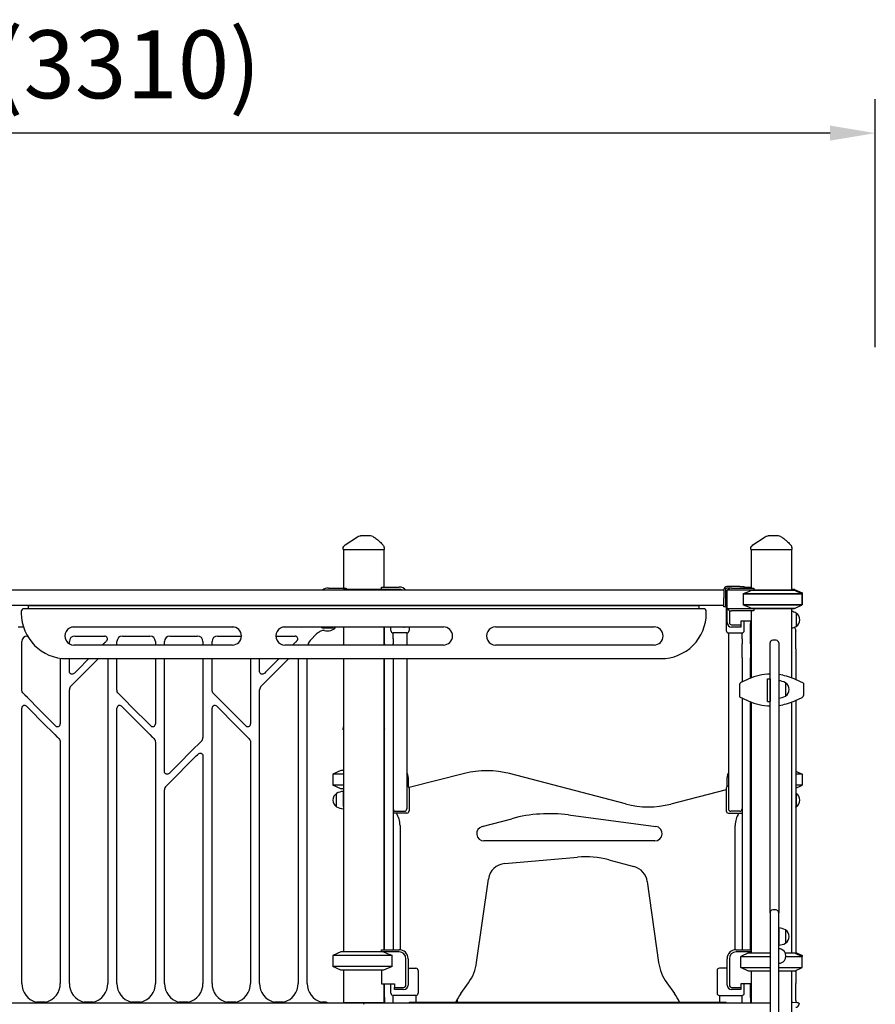
# Model space of a CAD drawing. Units: millimetres. Extents: x 0 to 37276, y 0 to 21000.
# Drawn here: x 20540 to 22429, y 4736 to 6908 of the extents above; entities that cross this region are included whole.
import ezdxf

# ---------------------------------------------------------------- set-up
doc = ezdxf.new("R2010")
doc.units = ezdxf.units.MM
doc.header["$LTSCALE"] = 15
doc.layers.get('DEFPOINTS').update_dxf_attribs({"lineweight": 50})
doc.layers.add('P001', color=131, linetype='Continuous')
doc.layers.add('P_2DIM', color=6, linetype='Continuous', lineweight=25)
doc.styles.add('BIGFONT', font='simplex.shx', dxfattribs={"bigfont": 'bigfont.shx'})
doc.dimstyles.new('DIMBIGFONT', dxfattribs={"dimscale": 50, "dimtxt": 3, "dimasz": 2, "dimexe": 1.5, "dimexo": 3, "dimgap": 0.75, "dimtad": 1, "dimdec": 0, "dimdsep": 46, "dimtxsty": 'BIGFONT', "dimcen": 0, "dimclrd": 256, "dimclre": 256, "dimclrt": 230, "dimadec": 0, "dimazin": 0, "dimtfac": 0.6, "dimtdec": 0, "dimtofl": 0, "dimtmove": 0, "dimatfit": 3, "dimfxl": 1, "dimtvp": 1, "dimtolj": 1, "dimarcsym": 0})

# ---------------------------------------------------------------- blocks, each defined once
blk = doc.blocks.new('*D4')
at = {"layer": 'DEFPOINTS', "color": 0}
for p in [(19122.4, 6657.8), (19122.4, 6035.5), (22429, 6035.5)]:
    blk.add_point(p, dxfattribs=at)
at = {"layer": 'P_2DIM', "lineweight": -2}
for p, q in [((19122.4, 6185.5), (19122.4, 6732.8)), ((22429, 6185.5), (22429, 6732.8)), ((22329, 6657.8), (19222.4, 6657.8))]:
    blk.add_line(p, q, dxfattribs=at)
at = {"layer": 'P_2DIM'}
for points in [[(19222.4, 6674.5), (19222.4, 6641.1), (19122.4, 6657.8)], [(22329, 6641.1), (22329, 6674.5), (22429, 6657.8)]]:
    blk.add_solid(points, dxfattribs=at)
at = {"layer": 'P_2DIM', "color": 3, "insert": (20775.7, 6809.6), "char_height": 150, "attachment_point": 5, "style": 'BIGFONT'}
blk.add_mtext('\\A1;(3310)', dxfattribs=at)

msp = doc.modelspace()

# ---------------------------------------------------------------- linework, layer by layer
at = {"layer": 'P001'}
for p, q in [((21258.68, 5749.01), (21285.71, 5767.32)), ((22158.68, 5749.01), (22185.71, 5767.32)), ((21254.29, 5739.04), (21254.29, 5740.73)), ((21254.29, 5739.04), (21345.29, 5739.04)), ((21255.29, 5739.04), (21255.29, 5654.04)), ((21344.29, 5739.04), (21344.29, 5656.11)), ((21345.29, 5739.04), (21345.29, 5741.95)), ((22154.29, 5739.04), (22154.29, 5740.73)), ((22154.29, 5739.04), (22245.29, 5739.04)), ((22155.29, 5739.04), (22155.29, 5654.04)), ((22244.29, 5739.04), (22244.29, 5649.04)), ((22245.29, 5739.04), (22245.29, 5741.95)), ((22094.79, 5649.24), (20504.79, 5649.24)), ((21221.79, 5654.04), (21260.56, 5654.04)), ((21343.67, 5651.11), (21254.75, 5651.11)), ((21260.79, 5653.61), (21260.79, 5651.11)), ((21338.79, 5651.11), (21338.79, 5655.68)), ((21339.03, 5656.11), (21377.79, 5656.11)), ((21343.67, 5651.11), (21348.28, 5649.24)), ((21377.79, 5651.11), (21343.67, 5651.11)), ((22094.79, 5650.84), (22094.79, 5632.24)), ((22097.99, 5650.84), (22097.99, 5632.24)), ((22129.79, 5657.24), (22101.19, 5657.24)), ((22108.79, 5654.04), (22101.19, 5654.04)), ((22101.79, 5649.04), (22106.79, 5654.04)), ((22111.79, 5649.04), (22101.79, 5649.04)), ((22101.79, 5609.04), (22101.79, 5649.04)), ((22111.79, 5654.04), (22108.79, 5654.04)), ((22111.79, 5654.04), (22160.56, 5654.04)), ((22155.92, 5649.04), (22111.79, 5649.04)), ((22129.79, 5657.24), (22139.79, 5657.24)), ((22139.79, 5654.04), (22139.79, 5657.24)), ((22139.79, 5656.11), (22155.29, 5656.11)), ((22155.92, 5649.04), (22250.79, 5649.04)), ((22250.79, 5649.04), (22155.92, 5649.04)), ((22160.79, 5653.61), (22160.79, 5649.04)), ((22250.79, 5651.11), (22244.29, 5651.11)), ((22250.79, 5651.11), (22267.79, 5643.18)), ((22250.79, 5649.04), (22267.79, 5641.11)), ((22250.79, 5649.04), (22267.79, 5641.11)), ((22094.79, 5612.24), (22094.79, 5632.24)), ((22097.99, 5632.24), (22097.99, 5612.24)), ((22136.96, 5641.11), (22136.96, 5616.96)), ((22136.96, 5641.11), (22267.79, 5641.11)), ((22267.79, 5641.11), (22136.96, 5641.11)), ((22267.79, 5643.18), (22263.35, 5643.18)), ((22267.79, 5643.18), (22267.79, 5641.11)), ((22267.79, 5616.96), (22267.79, 5641.11)), ((22267.79, 5641.11), (22267.79, 5616.96)), ((22094.79, 5615.24), (20504.79, 5615.24)), ((22049.79, 5608.24), (20549.79, 5608.24)), ((20559.79, 5615.24), (22039.79, 5615.24)), ((20559.79, 5608.24), (20559.79, 5615.24)), ((22039.79, 5615.24), (22039.79, 5608.24)), ((22097.99, 5612.24), (22094.79, 5612.24)), ((22099.79, 5610.1), (22099.79, 5560.1)), ((22106.79, 5604.04), (22101.79, 5609.04)), ((22101.79, 5609.04), (22111.79, 5609.04)), ((22101.79, 5577.91), (22101.79, 5609.04)), ((22111.79, 5609.04), (22155.92, 5609.04)), ((22136.96, 5616.96), (22267.79, 5616.96)), ((22267.79, 5616.96), (22136.96, 5616.96)), ((22155.92, 5609.04), (22250.79, 5609.04)), ((22250.79, 5609.04), (22155.92, 5609.04)), ((22160.79, 5609.04), (22160.79, 5604.47)), ((22244.29, 5609.04), (22244.29, 5455.84)), ((22250.79, 5609.04), (22267.79, 5616.96)), ((22250.79, 5609.04), (22267.79, 5616.96)), ((20543.79, 5602.24), (20543.79, 5598.24)), ((22055.79, 5598.24), (22055.79, 5602.24)), ((22106.79, 5604.04), (22111.79, 5604.04)), ((22106.79, 5604.04), (22106.79, 5577.91)), ((22160.56, 5604.04), (22111.79, 5604.04)), ((22155.29, 5604.04), (22155.29, 5455.85)), ((22254.29, 5598.73), (22254.29, 5569.34)), ((20548.46, 5568.04), (20536.5, 5568.04)), ((21012.61, 5568.04), (20656.97, 5568.04)), ((20659.79, 5568.24), (21009.79, 5568.24)), ((21163.08, 5568.04), (21122.86, 5568.04)), ((21125.68, 5568.24), (21475.68, 5568.24)), ((21231.79, 5565.84), (21211.79, 5565.84)), ((21231.79, 5568.24), (21231.79, 5565.84)), ((21255.29, 5568.24), (21255.29, 5528.24)), ((21344.29, 5568.24), (21344.29, 5528.24)), ((21345.79, 5531.11), (21345.79, 5568.24)), ((21359.79, 5560.1), (21359.79, 5568.24)), ((21367.79, 5567.91), (21367.79, 5568.24)), ((21387.79, 5567.91), (21367.79, 5567.91)), ((21399.79, 5568.24), (21399.79, 5560.1)), ((21590.68, 5568.24), (21940.68, 5568.24)), ((22111.79, 5572.91), (22131.79, 5572.91)), ((22131.79, 5567.91), (22111.79, 5567.91)), ((22155.29, 5580.91), (22131.79, 5580.91)), ((22131.79, 5580.91), (22131.79, 5572.91)), ((22131.79, 5572.91), (22131.79, 5567.91)), ((22139.79, 5560.1), (22139.79, 5580.91)), ((22153.79, 5580.91), (22153.79, 5575.76)), ((22153.79, 5531.11), (22153.79, 5575.76)), ((20556.79, 5548.04), (20557.31, 5548.04)), ((20661.79, 5548.04), (20728.09, 5548.04)), ((20766.79, 5548.04), (20827.79, 5548.04)), ((20871.79, 5548.04), (20932.79, 5548.04)), ((20976.79, 5548.04), (21029.79, 5548.04)), ((21105.68, 5548.04), (21148.09, 5548.04)), ((21183.58, 5540.75), (21194.25, 5551.42)), ((21364.79, 5541.72), (21364.79, 5555.1)), ((21394.79, 5555.1), (21364.79, 5555.1)), ((21364.79, 5541.72), (21364.79, 5531.11)), ((21394.79, 5555.1), (21394.79, 5528.24)), ((22104.79, 5555.1), (22104.79, 5166.64)), ((22104.79, 5555.1), (22134.79, 5555.1)), ((22134.79, 5541.72), (22134.79, 5555.1)), ((22134.79, 5541.72), (22134.79, 5531.11)), ((22253.29, 5549.46), (22253.29, 5558.93)), ((22253.29, 5547.82), (22253.29, 5549.46)), ((22253.29, 5519.54), (22253.29, 5547.82)), ((20544.79, 5429.61), (20544.79, 5536.04)), ((20649.79, 5530.92), (20649.79, 5536.04)), ((21009.79, 5528.24), (20659.79, 5528.24)), ((20754.79, 5528.24), (20754.79, 5536.04)), ((20839.79, 5536.04), (20839.79, 5528.24)), ((20859.79, 5528.24), (20859.79, 5536.04)), ((20944.79, 5536.04), (20944.79, 5528.24)), ((20964.79, 5528.24), (20964.79, 5536.04)), ((21475.68, 5528.24), (21125.68, 5528.24)), ((21345.79, 5531.11), (21345.79, 5528.24)), ((21364.79, 5528.24), (21364.79, 5531.11)), ((21940.68, 5528.24), (21590.68, 5528.24)), ((22134.79, 5500.28), (22134.79, 5531.11)), ((22153.79, 5531.11), (22153.79, 5500.28)), ((22196.79, 5532.88), (22196.79, 5532.89)), ((22196.79, 4937.53), (22196.79, 5532.88)), ((22209.79, 5538.89), (22202.79, 5538.89)), ((22215.79, 5532.89), (22215.79, 5532.88)), ((22215.79, 5532.88), (22215.79, 4937.53)), ((22253.29, 5519.54), (22253.29, 5452)), ((20629.79, 5499.22), (20629.79, 5354.13)), ((20643.79, 5498.24), (21955.79, 5498.24)), ((20649.79, 5469.73), (20649.79, 5498.24)), ((20734.79, 5498.24), (20734.79, 4781.54)), ((20754.79, 5429.61), (20754.79, 5498.24)), ((20839.79, 5498.24), (20839.79, 5354.13)), ((20859.79, 5249.13), (20859.79, 5498.24)), ((20944.79, 5498.24), (20944.79, 5324.61)), ((20964.79, 5429.61), (20964.79, 5498.24)), ((21049.79, 5498.24), (21049.79, 5354.13)), ((21069.79, 5469.73), (21069.79, 5498.24)), ((21154.79, 5498.24), (21154.79, 4781.54)), ((21174.79, 4781.54), (21174.79, 5498.24)), ((21255.29, 5498.24), (21255.29, 4851.11)), ((21344.29, 5498.24), (21344.29, 4856.11)), ((21345.79, 4856.11), (21345.79, 5498.24)), ((21364.79, 5498.24), (21364.79, 4856.11)), ((21394.79, 5498.24), (21394.79, 5166.64)), ((22134.79, 5500.28), (22134.79, 5446.62)), ((22153.79, 5455.26), (22153.79, 5500.28)), ((22190.79, 5403.59), (22190.79, 5453.59)), ((22190.79, 5453.59), (22196.79, 5453.59)), ((22196.79, 5453.59), (22196.79, 5403.59)), ((22129.29, 5440.86), (22129.29, 5414.04)), ((22146.56, 5452.13), (22132.16, 5445.39)), ((22146.77, 5452.23), (22146.56, 5452.13)), ((22215.79, 5449.26), (22215.79, 5411.26)), ((22230.79, 5444.96), (22230.79, 5415.57)), ((22253.01, 5452.13), (22252.8, 5452.23)), ((22270.29, 5444.04), (22253.01, 5452.13)), ((22270.29, 5444.04), (22270.29, 5417.21)), ((20649.79, 4781.54), (20649.79, 5429.07)), ((21069.79, 4781.54), (21069.79, 5429.07)), ((22129.29, 5414.04), (22146.56, 5405.94)), ((22134.79, 5411.46), (22134.79, 4856.11)), ((22253.01, 5405.94), (22267.41, 5412.69)), ((20544.79, 4781.54), (20544.79, 5388.94)), ((20754.79, 4781.54), (20754.79, 5388.94)), ((20964.79, 4781.54), (20964.79, 5388.94)), ((22146.56, 5405.94), (22146.77, 5405.84)), ((22153.79, 4856.11), (22153.79, 5402.81)), ((22155.29, 5402.23), (22155.29, 4849.04)), ((22190.79, 5403.59), (22196.79, 5403.59)), ((22244.29, 5402.23), (22244.29, 4849.04)), ((22252.8, 5405.84), (22253.01, 5405.94)), ((22253.29, 5406.07), (22253.29, 4847.87)), ((21254.29, 5341.11), (21254.29, 5344.03)), ((21254.29, 5341.11), (21255.29, 5341.11)), ((21344.29, 5341.11), (21345.29, 5341.11)), ((21345.29, 5341.11), (21345.29, 5342.8)), ((22154.29, 5341.11), (22154.29, 5344.03)), ((22154.29, 5341.11), (22155.29, 5341.11)), ((20629.79, 5313.46), (20629.79, 4781.54)), ((20839.79, 5313.46), (20839.79, 4781.54)), ((21049.79, 5313.46), (21049.79, 4781.54)), ((20944.79, 5283.94), (20944.79, 4781.54)), ((21248.79, 5251.11), (21231.79, 5243.18)), ((21248.79, 5251.11), (21231.79, 5243.18)), ((21231.79, 5243.18), (21231.79, 5219.04)), ((21255.29, 5243.18), (21231.79, 5243.18)), ((21231.79, 5243.18), (21231.79, 5219.04)), ((21255.29, 5243.18), (21231.79, 5243.18)), ((21255.29, 5251.11), (21248.79, 5251.11)), ((21255.29, 5251.11), (21248.79, 5251.11)), ((21344.29, 5256.11), (21345.79, 5256.11)), ((21345.79, 5251.11), (21344.29, 5251.11)), ((21344.29, 5250.86), (21345.79, 5250.25)), ((21345.79, 5243.18), (21344.29, 5243.18)), ((21345.79, 5243.18), (21344.29, 5243.18)), ((21397.79, 5236.11), (21397.79, 5216.3)), ((21521.9, 5244.77), (21399.62, 5213.61)), ((21877.72, 5177.63), (21621.82, 5244.47)), ((22101.79, 5216.3), (22101.79, 5236.11)), ((22153.79, 5256.11), (22155.29, 5256.11)), ((22155.29, 5251.11), (22153.79, 5251.11)), ((22155.29, 5250.86), (22153.79, 5250.25)), ((22155.29, 5243.18), (22153.79, 5243.18)), ((22155.29, 5243.18), (22153.79, 5243.18)), ((22253.29, 5249.94), (22267.79, 5243.18)), ((22253.29, 5249.94), (22267.79, 5243.18)), ((22267.79, 5243.18), (22253.29, 5243.18)), ((22267.79, 5243.18), (22253.29, 5243.18)), ((22267.79, 5243.18), (22267.79, 5219.04)), ((22267.79, 5243.18), (22267.79, 5219.04)), ((21248.79, 5211.11), (21231.79, 5219.04)), ((21255.29, 5219.04), (21231.79, 5219.04)), ((21248.79, 5211.11), (21231.79, 5219.04)), ((21255.29, 5219.04), (21231.79, 5219.04)), ((21345.79, 5219.04), (21344.29, 5219.04)), ((21345.79, 5219.04), (21344.29, 5219.04)), ((22155.29, 5219.04), (22153.79, 5219.04)), ((22155.29, 5219.04), (22153.79, 5219.04)), ((22253.29, 5212.27), (22267.79, 5219.04)), ((22267.79, 5219.04), (22253.29, 5219.04)), ((22253.29, 5212.27), (22267.79, 5219.04)), ((22267.79, 5219.04), (22253.29, 5219.04)), ((20859.79, 4781.54), (20859.79, 5208.46)), ((21239.79, 5171.41), (21239.79, 5200.81)), ((21255.29, 5211.11), (21248.79, 5211.11)), ((21255.29, 5211.11), (21248.79, 5211.11)), ((21254.79, 5211.11), (21254.79, 5205.11)), ((21254.79, 5171.95), (21254.79, 5205.11)), ((21254.79, 5171.95), (21254.79, 5205.11)), ((21345.79, 5211.97), (21344.29, 5211.36)), ((21399.79, 5212.3), (21399.79, 5162.3)), ((22099.79, 5208.45), (21977.64, 5177.32)), ((22099.79, 5212.3), (22099.79, 5162.3)), ((22153.79, 5211.97), (22155.29, 5211.36)), ((22254.29, 5200.81), (22254.29, 5171.41)), ((21254.79, 5171.95), (21254.79, 5130.21)), ((21344.29, 5180.91), (21345.79, 5180.91)), ((22155.29, 5180.91), (22153.79, 5180.91)), ((21394.79, 5157.3), (21364.79, 5157.3)), ((21369.79, 5161.51), (21389.79, 5161.51)), ((21751.79, 5153.36), (21944.6, 5127.97)), ((22104.79, 5157.3), (22134.79, 5157.3)), ((22129.79, 5161.51), (22109.79, 5161.51)), ((21254.79, 5130.21), (21254.79, 4851.11)), ((21379.79, 5130.21), (21379.79, 4856.01)), ((21560.9, 5127.56), (21626.52, 5145.15)), ((22119.79, 4856.01), (22119.79, 5130.21)), ((21942.51, 5096.11), (21565.04, 5096.11)), ((21610.95, 5046.3), (21771.56, 5060.35)), ((21840.76, 5054.29), (21896.3, 5039.41)), ((21548.92, 4827.71), (21574.83, 5012.02)), ((21925.56, 5006.34), (21950.66, 4827.71)), ((22209.79, 4943.75), (22202.79, 4943.75)), ((22215.79, 4904.09), (22215.79, 4866.09)), ((22230.79, 4899.79), (22230.79, 4870.39)), ((21248.79, 4851.11), (21231.79, 4843.18)), ((21343.67, 4851.11), (21248.79, 4851.11)), ((21338.79, 4851.11), (21338.79, 4855.68)), ((21339.03, 4856.11), (21377.79, 4856.11)), ((21377.79, 4851.11), (21343.67, 4851.11)), ((22121.79, 4856.11), (22155.29, 4856.11)), ((22155.29, 4851.11), (22121.79, 4851.11)), ((22148.79, 4849.04), (22131.79, 4841.11)), ((22148.79, 4849.04), (22196.79, 4849.04)), ((22155.29, 4850.86), (22150.82, 4849.04)), ((22215.79, 4826.09), (22215.79, 4858.09)), ((22215.79, 4849.04), (22215.79, 4849.04)), ((22230.2, 4849.04), (22250.79, 4849.04)), ((22250.79, 4849.04), (22267.79, 4841.11)), ((22253.29, 4849.94), (22267.79, 4843.18)), ((21231.79, 4843.18), (21231.79, 4819.04)), ((21362.62, 4843.18), (21231.79, 4843.18)), ((21362.62, 4819.04), (21362.62, 4843.18)), ((21392.79, 4777.91), (21392.79, 4836.11)), ((21397.79, 4836.11), (21397.79, 4777.91)), ((22101.79, 4777.91), (22101.79, 4836.11)), ((22106.79, 4836.11), (22106.79, 4777.91)), ((22131.79, 4816.96), (22131.79, 4841.11)), ((22131.79, 4841.11), (22196.79, 4841.11)), ((22215.79, 4841.11), (22215.79, 4841.11)), ((22231.76, 4841.11), (22267.79, 4841.11)), ((22267.79, 4843.18), (22263.35, 4843.18)), ((22267.79, 4843.18), (22267.79, 4841.11)), ((22267.79, 4816.96), (22267.79, 4841.11)), ((21248.79, 4811.11), (21231.79, 4819.04)), ((21362.62, 4819.04), (21231.79, 4819.04)), ((21343.67, 4811.11), (21248.79, 4811.11)), ((21254.79, 4811.11), (21254.79, 4739.04)), ((21255.29, 4811.11), (21255.29, 4739.04)), ((21338.79, 4811.11), (21338.79, 4780.91)), ((21362.62, 4819.04), (21343.67, 4811.11)), ((21397.79, 4815.11), (21414.79, 4815.11)), ((21419.79, 4810.11), (21419.79, 4760.11)), ((22079.79, 4810.11), (22079.79, 4760.11)), ((22101.79, 4815.11), (22084.79, 4815.11)), ((22148.79, 4809.04), (22131.79, 4816.96)), ((22131.79, 4816.96), (22196.79, 4816.96)), ((22196.79, 4809.04), (22148.79, 4809.04)), ((22155.29, 4809.04), (22155.29, 4739.03)), ((22215.79, 4816.96), (22267.79, 4816.96)), ((22250.79, 4809.04), (22215.79, 4809.04)), ((22244.29, 4809.04), (22244.29, 4709.04)), ((22250.79, 4809.04), (22267.79, 4816.96)), ((22253.29, 4810.2), (22253.29, 4781.54)), ((21338.79, 4780.91), (21367.79, 4780.91)), ((21344.29, 4780.91), (21344.29, 4739.04)), ((21345.79, 4750.85), (21345.79, 4780.91)), ((21359.79, 4760.11), (21359.79, 4780.91)), ((21367.79, 4780.91), (21367.79, 4772.91)), ((21513.89, 4759.58), (21530.8, 4782.85)), ((21968.79, 4782.85), (21985.69, 4759.58)), ((22155.29, 4780.91), (22131.79, 4780.91)), ((22131.79, 4780.91), (22131.79, 4772.91)), ((22139.79, 4760.11), (22139.79, 4780.91)), ((22153.79, 4750.85), (22153.79, 4780.91)), ((22253.29, 4744.23), (22253.29, 4781.54)), ((21367.79, 4767.91), (21367.79, 4772.91)), ((21367.79, 4772.91), (21387.79, 4772.91)), ((21387.79, 4767.91), (21367.79, 4767.91)), ((22111.79, 4772.91), (22131.79, 4772.91)), ((22131.79, 4767.91), (22111.79, 4767.91)), ((22131.79, 4772.91), (22131.79, 4767.91)), ((20402.8, 4739.03), (21296.79, 4739.03)), ((20444.29, 4739.04), (21255.24, 4739.04)), ((20597.22, 4740.37), (20577.36, 4740.37)), ((20702.22, 4740.37), (20682.36, 4740.37)), ((20807.22, 4740.37), (20787.36, 4740.37)), ((20912.22, 4740.37), (20892.36, 4740.37)), ((21017.22, 4740.37), (20997.36, 4740.37)), ((21122.22, 4740.37), (21102.36, 4740.37)), ((21216.57, 4740.37), (21207.36, 4740.37)), ((21255.24, 4739.03), (21255.24, 4739.04)), ((21344.34, 4739.04), (21255.24, 4739.04)), ((21302.79, 4739.03), (22196.79, 4739.03)), ((21344.34, 4739.04), (22155.29, 4739.04)), ((21344.34, 4739.03), (21344.34, 4739.04)), ((21345.79, 4750.85), (21345.79, 4739.04)), ((21364.79, 4741.23), (21364.79, 4755.11)), ((21414.79, 4755.11), (21364.79, 4755.11)), ((21364.79, 4739.04), (21364.79, 4741.23)), ((21399.79, 4740.11), (22099.79, 4740.11)), ((21399.79, 4740.11), (21399.79, 4739.04)), ((21414.79, 4755.11), (21414.79, 4740.11)), ((21506.56, 4740.11), (21506.56, 4747.87)), ((22084.79, 4755.11), (22084.79, 4740.11)), ((22084.79, 4755.11), (22134.79, 4755.11)), ((22099.79, 4739.04), (22099.79, 4740.11)), ((22134.79, 4741.23), (22134.79, 4755.11)), ((22134.79, 4739.04), (22134.79, 4741.23)), ((22153.79, 4750.85), (22153.79, 4739.04)), ((22246.19, 4740.11), (22258.01, 4739.24)), ((22260.79, 4736.04), (22260.79, 4736.25))]:
    msp.add_line(p, q, dxfattribs=at)
for points in [[(21285.71, 5767.32), (21285.71, 5767.32, -0.149856), (21291.31, 5769.04)], [(21319.79, 5767.79, -0.0347272), (21326.74, 5763.26, -0.0231062), (21333.15, 5757.95, -0.0087184), (21337.18, 5754.17, -0.0051804), (21341.11, 5750.29, -0.0010891), (21342.41, 5748.98)], [(22185.71, 5767.32), (22185.71, 5767.32, -0.149856), (22191.31, 5769.04)], [(22219.79, 5767.79, -0.0347272), (22226.74, 5763.26, -0.0231062), (22233.15, 5757.95, -0.0087184), (22237.18, 5754.17, -0.0051804), (22241.11, 5750.29, -0.0010891), (22242.41, 5748.98)], [(21254.29, 5740.73), (21254.29, 5740.73, -0.2482275), (21258.68, 5749.01)], [(22154.29, 5740.73), (22154.29, 5740.73, -0.2482275), (22158.68, 5749.01)], [(21260.56, 5654.04), (21260.56, 5654.04, 0.0027489), (21260.79, 5653.61)], [(21339.03, 5656.11), (21339.03, 5656.11, -0.0027489), (21338.79, 5655.68)], [(22136.96, 5641.11), (22136.96, 5641.11, -0.0062561), (22155.92, 5649.04)], [(22160.79, 5653.61), (22160.79, 5653.61, -0.0027489), (22160.56, 5654.04)], [(22155.92, 5609.04), (22155.92, 5609.04, -0.0062561), (22136.96, 5616.96)], [(22160.56, 5604.04), (22160.56, 5604.04, -0.0027489), (22160.79, 5604.47)], [(22250.49, 5567.4, -0.1261603), (22253.19, 5560.59, -0.0305959), (22253.29, 5558.93)], [(20732.34, 5537.79), (20732.34, 5537.79, 0.6680918), (20728.09, 5548.04)], [(21152.34, 5537.79), (21152.34, 5537.79, 0.6680904), (21148.09, 5548.04)], [(21205.24, 5559.13, 0.0430572), (21202.74, 5557.98, 0.0243589), (21200.97, 5556.87, 0.0120873), (21199.33, 5555.66, -0.0004407), (21197.54, 5554.27, -0.0008254), (21197.32, 5554.1)], [(21213.07, 5560.6, 0.0365939), (21212.45, 5560.67, 0.0405393), (21211.65, 5560.64)], [(20660.03, 5465.49), (20660.03, 5465.49, -0.6679428), (20649.79, 5469.73)], [(21080.03, 5465.49), (21080.03, 5465.49, -0.6679426), (21069.79, 5469.73)], [(22149.71, 5453.56), (22149.71, 5453.56, 0.0064689), (22146.77, 5452.23)], [(22196.79, 5464), (22196.79, 5464, 0.0973967), (22149.71, 5453.56)], [(22249.86, 5453.56), (22249.86, 5453.56, 0.0710942), (22215.79, 5463.01)], [(22252.8, 5452.23), (22252.8, 5452.23, 0.0064606), (22249.86, 5453.56)], [(20653.3, 5437.55), (20653.3, 5437.55, 0.1988058), (20649.79, 5429.07)], [(21073.3, 5437.55), (21073.3, 5437.55, 0.1988058), (21069.79, 5429.07)], [(20548.3, 5421.13), (20548.3, 5421.13, -0.1988055), (20544.79, 5429.61)], [(20758.3, 5421.13), (20758.3, 5421.13, -0.1988063), (20754.79, 5429.61)], [(20968.3, 5421.13), (20968.3, 5421.13, -0.1988062), (20964.79, 5429.61)], [(20555.03, 5393.19), (20555.03, 5393.19, 0.6679597), (20544.79, 5388.94)], [(20765.03, 5393.19), (20765.03, 5393.19, 0.667962), (20754.79, 5388.94)], [(20975.03, 5393.19), (20975.03, 5393.19, 0.6679616), (20964.79, 5388.94)], [(22146.77, 5405.84), (22146.77, 5405.84, 0.0064606), (22149.71, 5404.51)], [(22149.71, 5404.51), (22149.71, 5404.51, 0.0974025), (22196.79, 5394.07)], [(22215.79, 5395.07), (22215.79, 5395.07, 0.0710962), (22249.86, 5404.51)], [(22249.86, 5404.51), (22249.86, 5404.51, 0.0064689), (22252.8, 5405.84)], [(20619.55, 5349.88), (20619.55, 5349.88, 0.667961), (20629.79, 5354.13)], [(20829.55, 5349.88), (20829.55, 5349.88, 0.6679641), (20839.79, 5354.13)], [(21039.55, 5349.88), (21039.55, 5349.88, 0.6679613), (21049.79, 5354.13)], [(21344.29, 5347.16), (21344.29, 5347.16, -0.1114899), (21345.29, 5342.8)], [(20941.28, 5316.13), (20941.28, 5316.13, 0.1988068), (20944.79, 5324.61)], [(20626.28, 5321.94), (20626.28, 5321.94, -0.1988062), (20629.79, 5313.46)], [(20836.28, 5321.94), (20836.28, 5321.94, -0.1988074), (20839.79, 5313.46)], [(21046.28, 5321.94), (21046.28, 5321.94, -0.1988063), (21049.79, 5313.46)], [(20934.55, 5288.19), (20934.55, 5288.19, -0.667964), (20944.79, 5283.94)], [(20870.03, 5244.88), (20870.03, 5244.88, -0.6679667), (20859.79, 5249.13)], [(20863.3, 5216.94), (20863.3, 5216.94, 0.1988084), (20859.79, 5208.46)], [(22202.79, 4943.75, 0.2519343), (22197.84, 4941.05, 0.1473352), (22196.79, 4937.53)], [(22215.79, 4937.53, 0.2617041), (22212.8, 4942.9, 0.1366693), (22209.79, 4943.75)], [(21339.03, 4856.11), (21339.03, 4856.11, -0.0027489), (21338.79, 4855.68)], [(21343.67, 4851.11), (21343.67, 4851.11, -0.0062478), (21362.62, 4843.18)], [(20576.04, 4740.55), (20576.04, 4740.55, 0.06677), (20577.36, 4740.37)], [(20597.22, 4740.37), (20597.22, 4740.37, 0.0667668), (20598.54, 4740.55)], [(20681.04, 4740.55), (20681.04, 4740.55, 0.06677), (20682.36, 4740.37)], [(20702.22, 4740.37), (20702.22, 4740.37, 0.0667668), (20703.54, 4740.55)], [(20786.04, 4740.55), (20786.04, 4740.55, 0.06677), (20787.36, 4740.37)], [(20807.22, 4740.37), (20807.22, 4740.37, 0.0667668), (20808.54, 4740.55)], [(20891.04, 4740.55), (20891.04, 4740.55, 0.06677), (20892.36, 4740.37)], [(20912.22, 4740.37), (20912.22, 4740.37, 0.0667668), (20913.54, 4740.55)], [(20996.04, 4740.55), (20996.04, 4740.55, 0.06677), (20997.36, 4740.37)], [(21017.22, 4740.37), (21017.22, 4740.37, 0.0667668), (21018.54, 4740.55)], [(21101.04, 4740.55), (21101.04, 4740.55, 0.06677), (21102.36, 4740.37)], [(21122.22, 4740.37), (21122.22, 4740.37, 0.0667668), (21123.54, 4740.55)], [(21206.04, 4740.55), (21206.04, 4740.55, 0.06677), (21207.36, 4740.37)], [(21216.59, 4740.37, -0.1748607), (21218.7, 4739.65, -0.0710823), (21219.26, 4739.04)], [(22246.19, 4740.11), (22246.19, 4740.11, 0.0047835), (22244.29, 4740.23)], [(22253.29, 4744.23), (22253.29, 4744.23, 0.3921283), (22257.93, 4739.25)], [(22258.01, 4739.24, -0.2408719), (22260.37, 4737.79, -0.1339538), (22260.79, 4736.25)]]:
    msp.add_lwpolyline(points, format="xyb", dxfattribs=at)
for points in [[(21291.31, 5769.04), (21291.31, 5769.04), (21292.21, 5769.04)], [(21314.96, 5769.04), (21314.96, 5769.04), (21292.21, 5769.04)], [(22191.31, 5769.04), (22191.31, 5769.04), (22192.21, 5769.04)], [(22214.96, 5769.04), (22214.96, 5769.04), (22192.21, 5769.04)], [(20732.53, 5537.99), (20731.36, 5536.82), (20730.18, 5535.64), (20729.29, 5534.75), (20728.69, 5534.15), (20728.09, 5533.54), (20727.48, 5532.93), (20726.86, 5532.32), (20726.24, 5531.7), (20725.62, 5531.07), (20724.99, 5530.45), (20724.36, 5529.82), (20723.73, 5529.19), (20722.78, 5528.24)], [(21152.53, 5537.99), (21151.36, 5536.82), (21150.18, 5535.64), (21149.29, 5534.75), (21148.69, 5534.15), (21148.09, 5533.54), (21147.48, 5532.93), (21146.86, 5532.32), (21146.24, 5531.7), (21145.62, 5531.07), (21144.99, 5530.45), (21144.36, 5529.82), (21143.73, 5529.19), (21142.78, 5528.24)], [(20653.3, 5437.55), (20655.19, 5439.43), (20657.08, 5441.32), (20668.46, 5452.71), (20713.99, 5498.24)], [(20692.78, 5498.24), (20668.21, 5473.67), (20663.1, 5468.55), (20661.05, 5466.51), (20660.03, 5465.49)], [(21073.3, 5437.55), (21075.19, 5439.43), (21077.08, 5441.32), (21088.46, 5452.71), (21133.99, 5498.24)], [(21112.78, 5498.24), (21088.21, 5473.67), (21083.1, 5468.55), (21081.05, 5466.51), (21080.03, 5465.49)], [(20619.55, 5349.88), (20617.33, 5352.1), (20610.65, 5358.78), (20583.92, 5385.51), (20557.2, 5412.24), (20551.63, 5417.81), (20550.51, 5418.92), (20548.3, 5421.13)], [(20829.55, 5349.88), (20827.33, 5352.1), (20820.65, 5358.78), (20793.92, 5385.51), (20767.2, 5412.24), (20761.63, 5417.81), (20760.51, 5418.92), (20758.3, 5421.13)], [(21039.55, 5349.88), (21037.33, 5352.1), (21030.65, 5358.78), (21003.92, 5385.51), (20977.2, 5412.24), (20971.63, 5417.81), (20970.51, 5418.92), (20968.3, 5421.13)], [(20555.03, 5393.19), (20557.25, 5390.97), (20563.93, 5384.29), (20590.66, 5357.56), (20617.39, 5330.84), (20622.96, 5325.26), (20624.07, 5324.15), (20626.28, 5321.94)], [(20765.03, 5393.19), (20767.25, 5390.97), (20773.93, 5384.29), (20800.66, 5357.56), (20827.39, 5330.84), (20832.96, 5325.26), (20834.07, 5324.15), (20836.28, 5321.94)], [(20975.03, 5393.19), (20977.25, 5390.97), (20983.93, 5384.29), (21010.66, 5357.56), (21037.39, 5330.84), (21042.96, 5325.26), (21044.07, 5324.15), (21046.28, 5321.94)], [(20941.28, 5316.13), (20939.07, 5313.92), (20936.84, 5311.69), (20923.48, 5298.33), (20887.84, 5262.69), (20874.48, 5249.33), (20872.25, 5247.1), (20870.03, 5244.88)], [(20863.3, 5216.94), (20865.51, 5219.15), (20867.74, 5221.38), (20881.1, 5234.74), (20916.74, 5270.38), (20930.1, 5283.74), (20932.33, 5285.97), (20934.55, 5288.19)], [(22196.79, 4937.53), (22196.79, 4925.4), (22196.79, 4912.9), (22196.79, 4899.98), (22196.79, 4886.58), (22196.79, 4872.63), (22196.79, 4858.1), (22196.79, 4842.93), (22196.79, 4827.09), (22196.79, 4810.58), (22196.79, 4793.43), (22196.79, 4775.69), (22196.79, 4757.44), (22196.79, 4738.76), (22196.79, 4719.72), (22196.79, 4700.37), (22196.79, 4680.77)], [(22215.79, 4680.77), (22215.79, 4700.37), (22215.79, 4719.72), (22215.79, 4738.76), (22215.79, 4757.44), (22215.79, 4775.69), (22215.79, 4793.43), (22215.79, 4810.58), (22215.79, 4827.09), (22215.79, 4842.93), (22215.79, 4858.1), (22215.79, 4872.63), (22215.79, 4886.58), (22215.79, 4899.98), (22215.79, 4912.9), (22215.79, 4925.4), (22215.79, 4937.53)]]:
    msp.add_lwpolyline(points, dxfattribs=at)
for centre, radius, start, end in [((21314.96, 5759.04), 10, 61.10033, 89.99439), ((22214.96, 5759.04), 10, 61.10033, 89.99439), ((21335.29, 5741.95), 10, 0, 44.60878), ((22235.29, 5741.95), 10, 0, 44.60878), ((21221.79, 5634.04), 20, 90, 130.5358), ((21377.79, 5636.11), 20, 41.02297, 90), ((21377.79, 5636.11), 15, 61.06258, 90), ((22101.19, 5650.84), 6.4, 90, 180), ((22101.19, 5650.84), 3.2, 90, 180), ((20549.79, 5602.24), 6, 90, 180), ((22049.79, 5602.24), 6, 0, 90), ((22104.79, 5610.1), 5, 126.8699, 180), ((20643.79, 5598.24), 100, 180, 270), ((21955.93, 5598.09), 99.86, 269.91892, 0.08108), ((22238.8, 5573.04), 30, 58.91835, 79.45977), ((22244.79, 5584.04), 17.5, 302.87835, 57.12165), ((20659.79, 5548.24), 20, 90, 270.00064), ((21009.79, 5548.24), 20, 270, 90), ((21125.68, 5548.24), 20, 90, 270.00064), ((21163.08, 5598.04), 30, 270, 276.61963), ((21211.79, 5575.84), 10, 229.4642, 270), ((21219.79, 5584.04), 24.38, 253.43491, 319.59547), ((21387.79, 5577.91), 10, 270, 284.69792), ((21475.68, 5548.24), 20, 270, 90), ((21590.68, 5548.24), 20, 90, 270.00064), ((21940.68, 5548.24), 20, 270, 90), ((22238.8, 5595.03), 30, 280.54023, 301.08165), ((20556.79, 5536.04), 12, 90, 180), ((20661.79, 5536.04), 12, 90, 180), ((20766.79, 5536.04), 12, 90, 180), ((20827.79, 5536.04), 12, 0, 90), ((20871.79, 5536.04), 12, 90, 180), ((20932.79, 5536.04), 12, 0, 90), ((20976.79, 5536.04), 12, 90, 180), ((21204.79, 5519.54), 30, 135, 163.14708), ((21215.46, 5530.21), 30.67, 97.1499, 109.47805), ((21364.79, 5560.1), 5, 180, 270), ((21394.79, 5560.1), 5, 270, 0), ((22104.79, 5560.1), 5, 180, 270), ((22134.79, 5560.1), 5, 270, 0), ((22202.79, 5532.89), 6, 90, 180), ((22209.79, 5532.89), 6, 0, 90), ((22134.29, 5440.86), 5, 115.10995, 180), ((22215.3, 5419.27), 30, 58.91835, 89.06838), ((22221.29, 5430.26), 17.5, 302.87835, 57.12165), ((22215.3, 5441.26), 30, 270.93162, 301.08165), ((22265.29, 5417.21), 5, 295.10995, 0), ((21264.29, 5344.03), 10, 154.15807, 180), ((22164.29, 5344.03), 10, 154.15807, 180), ((21571.28, 5050.96), 200, 75.36152, 104.29313), ((21394.79, 5212.3), 5, 0, 90), ((22104.79, 5212.3), 5, 90, 180), ((21249.29, 5186.11), 17.5, 122.87835, 237.12165), ((21255.28, 5175.11), 30, 90.93162, 121.08165), ((21260.79, 5205.11), 6, 156.44354, 180), ((22238.8, 5175.11), 30, 58.91835, 61.12333), ((22244.79, 5186.11), 17.5, 302.87835, 57.12165), ((21255.28, 5197.1), 30, 238.91835, 269.06838), ((21928.26, 5371.13), 200, 255.36152, 284.29313), ((22238.8, 5197.1), 30, 298.87667, 301.08165), ((21329.79, 5130.21), 50, 0, 32.8126), ((21394.79, 5162.3), 5, 270, 0), ((21709.79, 4834.38), 321.73, 82.5, 105), ((22104.79, 5162.3), 5, 180, 270), ((22169.79, 5130.21), 50, 147.1874, 180), ((21565.04, 5112.11), 16, 105, 270), ((21942.51, 5112.11), 16, 270, 82.5), ((21614.44, 5006.45), 40, 95, 172), ((21788.99, 4861.11), 200, 75, 95), ((21885.95, 5000.77), 40, 8, 75), ((22215.3, 4874.09), 30, 58.91835, 89.06838), ((22221.29, 4885.09), 17.5, 302.87835, 57.12165), ((22215.3, 4896.09), 30, 270.93162, 301.08165), ((21377.79, 4836.11), 20, 0, 90), ((21377.79, 4836.11), 15, 0, 90), ((22215.79, 4842.09), 16, 38.68219, 90), ((22215.79, 4842.09), 16, 321.31781, 38.68219), ((21449.9, 4841.63), 100, 324, 352), ((22049.69, 4841.63), 100, 188, 216), ((22215.79, 4842.09), 16, 270, 321.31781), ((21414.79, 4810.11), 5, 0, 90), ((22084.79, 4810.11), 5, 90, 180), ((20587.29, 4781.54), 42.5, 180, 254.65349), ((20587.29, 4781.54), 42.5, 285.34651, 360), ((20692.29, 4781.54), 42.5, 180, 254.65349), ((20692.29, 4781.54), 42.5, 285.34651, 360), ((20797.29, 4781.54), 42.5, 180, 254.65349), ((20797.29, 4781.54), 42.5, 285.34651, 360), ((20902.29, 4781.54), 42.5, 180, 254.65349), ((20902.29, 4781.54), 42.5, 285.34651, 360), ((21007.29, 4781.54), 42.5, 180, 254.65349), ((21007.29, 4781.54), 42.5, 285.34651, 360), ((21112.29, 4781.54), 42.5, 180, 254.65349), ((21112.29, 4781.54), 42.5, 285.34651, 360), ((21217.29, 4781.54), 42.5, 180, 254.65349), ((21364.79, 4760.11), 5, 180, 270), ((21387.79, 4777.91), 10, 270, 0), ((21387.79, 4777.91), 5, 270, 0), ((21414.79, 4760.11), 5, 270, 0), ((21594.79, 4700.8), 100, 144, 156.85147), ((21904.79, 4700.8), 100, 23.14853, 36), ((22084.79, 4760.11), 5, 180, 270), ((22134.79, 4760.11), 5, 270, 0), ((22253.79, 4736.04), 7, 270, 0)]:
    msp.add_arc(centre, radius, start, end, dxfattribs=at)
for centre, major_axis, ratio, start_param, end_param in [((22111.79, 5577.91), (0.01, -10), 1, 4.711494, 6.2822903), ((22111.79, 5577.91), (0, -5), 1, 4.711494, 6.2822903), ((21215.46, 5530.21), (22.61, 19.72), 1, 1.5031165, 1.6389726), ((21377.79, 5236.11, 0), (0, 20), 1, 4.7122246, 5.2670356), ((22121.79, 5236.11), (0.01, -20), 1, 4.1572884, 4.7120994), ((21369.79, 5166.64), (0, 5.13), 0.9748031, 1.5707963, 3.1415927), ((21389.79, 5166.64), (0, 5.13), 0.9748031, 3.1415927, 4.712389), ((22109.79, 5166.64), (0, -5.13), 0.9748031, -1.5707963, 0), ((22129.79, 5166.64), (0, -5.13), 0.9748031, 0, 1.5707963), ((22121.79, 4836.11), (0.05, -20), 1, 3.1392524, 4.7100487), ((22121.79, 4836.11), (0.04, -15), 1, 3.1392524, 4.7100487), ((22111.79, 4777.91), (0.02, -10), 1, 4.7100487, 6.280845), ((22111.79, 4777.91), (0.01, -5), 1, 4.7100487, 6.280845), ((21296.79, 4736.03), (0, -3), 1, 1.5707034, 3.1414998), ((21302.79, 4736.03), (0, -3), 1, 3.1414989, 4.7122953)]:
    msp.add_ellipse(centre, major_axis=major_axis, ratio=ratio, start_param=start_param, end_param=end_param, dxfattribs=at)

# ---------------------------------------------------------------- dimensions: what is measured, and where the dimension line sits
at = {"layer": 'P_2DIM'}
dim = msp.add_linear_dim(base=(19122.42, 6657.8), p1=(22429.04, 6035.45), p2=(19122.42, 6035.45), text='(<>)', dimstyle='DIMBIGFONT', override={"dimrnd": 10, "dimclrt": 3}, dxfattribs=at)
dim.commit()
dim.dimension.update_dxf_attribs({"geometry": '*D4', "text_midpoint": (20775.73, 6809.58)})

doc.saveas('drawing.dxf')
